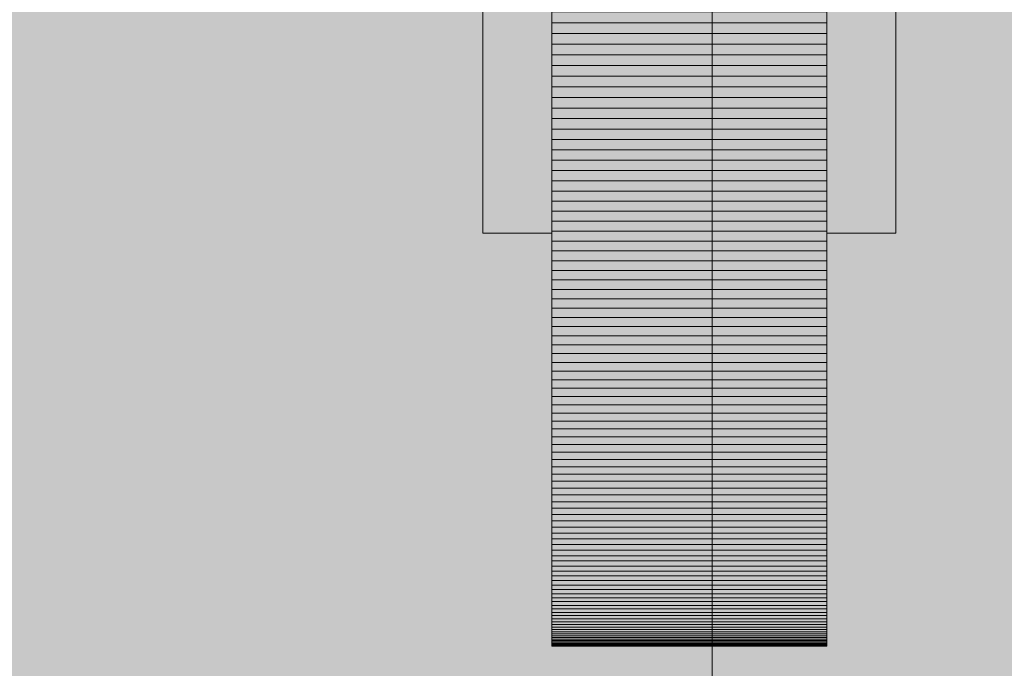
# Model space of a CAD drawing. Units: metres. Extents: x 0 to 1.66, y -0.37 to 0.63.
# Drawn here: x 0.52 to 0.59, y 0.52 to 0.57 of the extents above; entities that cross this region are included whole.
import ezdxf

# ---------------------------------------------------------------- set-up
doc = ezdxf.new("R2010")
doc.units = ezdxf.units.M
doc.header["$MEASUREMENT"] = 0
doc.layers.add('Mobilier 2D', color=7, linetype='Continuous')
doc.layers.add('Mobilier 3D', color=7, linetype='Continuous')

# ---------------------------------------------------------------- blocks, each defined once
blk = doc.blocks.new('00gsb')
at = {"layer": 'Mobilier 2D', "linetype": 'Continuous', "lineweight": 0, "true_color": 0xffffff}
blk.add_hatch(color=7, dxfattribs=at).paths.add_polyline_path([(0.05, 0), (0.668338, 0, -0.110787), (0.76353, -0.020903), (1.300132, -0.351708, 0.411574), (1.368325, -0.335669), (1.644565, 0.112423, 0.391865), (1.626354, 0.17788), (0.957929, 0.589951, 0.140288), (0.860574, 0.622293), (0.05, 0.622293, 0.388417), (0.000139, 0.57572), (0.000139, 0.05), (0.000141, 0.049215), (0.000156, 0.04843), (0.000183, 0.047645), (0.000222, 0.046861), (0.000274, 0.046078), (0.000338, 0.045295), (0.000414, 0.044514), (0.000503, 0.043734), (0.000604, 0.042955), (0.000717, 0.042178), (0.000842, 0.041403), (0.00098, 0.04063), (0.00113, 0.03986), (0.001292, 0.039091), (0.001466, 0.038326), (0.001652, 0.037563), (0.001851, 0.036803), (0.002061, 0.036047), (0.002283, 0.035294), (0.002517, 0.034545), (0.002763, 0.033799), (0.00302, 0.033057), (0.003289, 0.03232), (0.00357, 0.031587), (0.003862, 0.030858), (0.004166, 0.030134), (0.004481, 0.029415), (0.004808, 0.028701), (0.005146, 0.027992), (0.005494, 0.027289), (0.005854, 0.026591), (0.006225, 0.025899), (0.006607, 0.025213), (0.007, 0.024533), (0.007403, 0.023859), (0.007817, 0.023192), (0.008241, 0.022531), (0.008676, 0.021878), (0.00912, 0.021231), (0.009576, 0.020591), (0.010041, 0.019959), (0.010516, 0.019333), (0.011001, 0.018716), (0.011495, 0.018106), (0.011999, 0.017504), (0.012513, 0.01691), (0.013036, 0.016325), (0.013568, 0.015747), (0.014109, 0.015178), (0.014659, 0.014618), (0.015217, 0.014067), (0.015785, 0.013524), (0.016361, 0.01299), (0.016945, 0.012466), (0.017537, 0.011951), (0.018138, 0.011445), (0.018746, 0.010949), (0.019362, 0.010462), (0.019986, 0.009985), (0.020617, 0.009518), (0.021256, 0.009062), (0.021902, 0.008615), (0.022554, 0.008178), (0.023214, 0.007752), (0.02388, 0.007337), (0.024552, 0.006931), (0.025231, 0.006537), (0.025916, 0.006153), (0.026607, 0.005781), (0.027304, 0.005419), (0.028006, 0.005068), (0.028714, 0.004728), (0.029427, 0.0044), (0.030145, 0.004083), (0.030868, 0.003777), (0.031596, 0.003482), (0.032329, 0.0032), (0.033065, 0.002928), (0.033806, 0.002669), (0.034551, 0.002421), (0.0353, 0.002185), (0.036052, 0.001961), (0.036808, 0.001748), (0.037567, 0.001548), (0.03833, 0.00136), (0.039095, 0.001183), (0.039862, 0.001019), (0.040633, 0.000867), (0.041405, 0.000727), (0.04218, 0.0006), (0.042956, 0.000484), (0.043735, 0.000381), (0.044515, 0.00029), (0.045296, 0.000212), (0.046078, 0.000145), (0.046861, 0.000092), (0.047645, 0.00005), (0.04843, 0.000021), (0.049215, 0.000004)])
at = {"layer": 'Mobilier 3D', "color": 40, "linetype": 'Continuous', "lineweight": 0}
mesh = blk.add_polyface(dxfattribs=at)
corners = [(0.05, 0.05, 0.1), (0.05, 0.622, 0.1), (0, 0.572, 0.1), (0.57, 0.05, 0.1), (0.000157, 0.575962, 0.1), (0.000101, 0.575171, 0.1), (0.000057, 0.574379, 0.1), (0.000308, 0.577542, 0.1), (0.000226, 0.576753, 0.1), (0.004195, 0.592046, 0.1), (0.00106, 0.58224, 0.1), (0.00076, 0.580682, 0.1), (0.000509, 0.579116, 0.1), (0.000402, 0.57833, 0.1), (0.000006, 0.572793, 0.1), (0.000025, 0.573586, 0.1), (0.000628, 0.5799, 0.1), (0.000904, 0.581462, 0.1), (0.000904, 0.581462, 0.724), (0.00076, 0.580682, 0.724), (0.000628, 0.5799, 0.724), (0.000509, 0.579116, 0.724), (0.000402, 0.57833, 0.724), (0.000308, 0.577542, 0.724), (0.000226, 0.576753, 0.724), (0.000157, 0.575962, 0.724), (0.000101, 0.575171, 0.724), (0.000057, 0.574379, 0.724), (0.000025, 0.573586, 0.724), (0.000006, 0.572793, 0.724), (0, 0.572, 0.724), (0, 0.05, 0.724), (0, 0.05, 0.1), (0.57, 0.05, 0.724), (0.05, 0.05, 0.724), (0.05, 0.622, 0.724), (0.004195, 0.592046, 0.724), (0.00106, 0.58224, 0.724)]
mesh.append_faces([[corners[k] for k in face] for face in [(17, 18, 19, 11), (11, 19, 20, 16), (16, 20, 21, 12), (12, 21, 22, 13), (13, 22, 23, 7), (7, 23, 24, 8), (8, 24, 25, 4), (4, 25, 26, 5), (5, 26, 27, 6), (6, 27, 28, 15), (15, 28, 29, 14), (14, 29, 30, 2), (2, 30, 31, 32)]], dxfattribs={"color": 40})
mesh.append_faces([[corners[k] for k in face] for face in [(4, 7, 8), (7, 12, 13), (25, 27, 26), (19, 21, 20)]], dxfattribs={"vtx0": -1, "color": 40})
mesh.append_faces([[corners[k] for k in face] for face in [(0, 1, 2), (4, 2, 9), (10, 11, 7), (7, 11, 12), (30, 35, 34), (25, 36, 30), (19, 23, 21), (19, 37, 23)]], dxfattribs={"vtx0": -1, "vtx1": -1, "vtx2": -1, "color": 40})
mesh.append_faces([[corners[k] for k in face] for face in [(4, 14, 2), (4, 15, 14), (4, 6, 15), (25, 28, 27), (25, 30, 29), (25, 29, 28)]], dxfattribs={"vtx0": -1, "vtx2": -1, "color": 40})
mesh.append_faces([[corners[k] for k in face] for face in [(16, 12, 11)]], dxfattribs={"vtx1": -1, "color": 40})
mesh.append_faces([[corners[k] for k in face] for face in [(0, 3, 1), (33, 34, 35)]], dxfattribs={"vtx1": -1, "vtx2": -1, "color": 40})
mesh.append_faces([[corners[k] for k in face] for face in [(4, 5, 6), (23, 22, 21), (25, 24, 23)]], dxfattribs={"vtx2": -1, "color": 40})
mesh = blk.add_polyface(dxfattribs=at)
corners = [(0.860574, 0.622293, 0.724), (0.05, 0.622293, 0.724), (0.668338, 0.00026, 0.724), (0.671978, 0.00022, 0.724), (0.675616, 0.000121, 0.724), (0.04483, 0.00026, 0.724), (0.679253, -0.000035, 0.724), (0.682886, -0.00025, 0.724), (0.046821, 0.62216, 0.724), (0.049205, 0.622279, 0.724), (0.047615, 0.622212, 0.724), (0.04841, 0.622252, 0.724), (0.043657, 0.621827, 0.724), (0.860574, 0.622293, 0.732), (0.05, 0.622293, 0.732), (0.049205, 0.622279, 0.732), (0.04841, 0.622252, 0.732), (0.047615, 0.622212, 0.732), (0.046821, 0.62216, 0.732), (0.04483, 0.00026, 0.732), (0.668338, 0.00026, 0.732), (0.671978, 0.00022, 0.732), (0.675616, 0.000121, 0.732), (0.679253, -0.000035, 0.732), (0.682886, -0.00025, 0.732), (0.686516, -0.000523, 0.732), (0.686516, -0.000523, 0.724), (0.69014, -0.000853, 0.732), (0.69014, -0.000853, 0.724), (0.693759, -0.001242, 0.732), (0.693759, -0.001242, 0.724), (0.697372, -0.001688, 0.732), (0.697372, -0.001688, 0.724), (0.700977, -0.002192, 0.732), (0.700977, -0.002192, 0.724), (0.704573, -0.002753, 0.732), (0.704573, -0.002753, 0.724), (0.70816, -0.003372, 0.732), (0.70816, -0.003372, 0.724), (0.711736, -0.004048, 0.732), (0.711736, -0.004048, 0.724), (0.715301, -0.004781, 0.732), (0.715301, -0.004781, 0.724), (0.718854, -0.005571, 0.732), (0.718854, -0.005571, 0.724), (0.722395, -0.006417, 0.732), (0.722395, -0.006417, 0.724), (0.725921, -0.00732, 0.732), (0.725921, -0.00732, 0.724), (0.729432, -0.00828, 0.732), (0.729432, -0.00828, 0.724), (0.732927, -0.009295, 0.732), (0.732927, -0.009295, 0.724), (0.736406, -0.010366, 0.732), (0.736406, -0.010366, 0.724), (0.739867, -0.011492, 0.732), (0.739867, -0.011492, 0.724), (0.042084, 0.621586, 0.732)]
mesh.append_faces([[corners[k] for k in face] for face in [(0, 13, 14, 1), (1, 14, 15, 9), (9, 15, 16, 11), (11, 16, 17, 10), (10, 17, 18, 8), (5, 19, 20, 2), (2, 20, 21, 3), (3, 21, 22, 4), (4, 22, 23, 6), (6, 23, 24, 7), (7, 24, 25, 26), (26, 25, 27, 28), (28, 27, 29, 30), (30, 29, 31, 32), (32, 31, 33, 34), (34, 33, 35, 36), (36, 35, 37, 38), (38, 37, 39, 40), (40, 39, 41, 42), (42, 41, 43, 44), (44, 43, 45, 46), (46, 45, 47, 48), (48, 47, 49, 50), (50, 49, 51, 52), (52, 51, 53, 54), (54, 53, 55, 56)]], dxfattribs={"color": 40})
mesh.append_faces([[corners[k] for k in face] for face in [(8, 9, 10), (19, 14, 20), (13, 20, 14)]], dxfattribs={"vtx0": -1, "vtx1": -1, "color": 40})
mesh.append_faces([[corners[k] for k in face] for face in [(14, 57, 16)]], dxfattribs={"vtx0": -1, "vtx1": -1, "vtx2": -1, "color": 40})
mesh.append_faces([[corners[k] for k in face] for face in [(0, 6, 7), (0, 2, 3), (12, 1, 9)]], dxfattribs={"vtx0": -1, "vtx2": -1, "color": 40})
mesh.append_faces([[corners[k] for k in face] for face in [(0, 1, 2), (3, 4, 0), (5, 2, 1), (4, 6, 0), (21, 20, 13), (23, 22, 13), (22, 21, 13)]], dxfattribs={"vtx1": -1, "vtx2": -1, "color": 40})
mesh.append_faces([[corners[k] for k in face] for face in [(9, 11, 10), (16, 15, 14)]], dxfattribs={"vtx2": -1, "color": 40})
mesh = blk.add_polyface(dxfattribs=at)
corners = [(0.619692, 0.577542, 0.1), (0.619096, 0.581463, 0.1), (0.618771, 0.583015, 0.1), (0.62, 0.572, 0.1), (0.57, 0.622, 0.1), (0.57, 0.05, 0.1), (0.619372, 0.5799, 0.1), (0.61924, 0.580682, 0.1), (0.62, 0.05, 0.1), (0.619491, 0.579116, 0.1), (0.619598, 0.57833, 0.1), (0.619975, 0.573586, 0.1), (0.619943, 0.574379, 0.1), (0.619899, 0.575171, 0.1), (0.619843, 0.575962, 0.1), (0.05, 0.622, 0.1), (0.619774, 0.576753, 0.1), (0.62, 0.05, 0.724), (0.62, 0.572, 0.724), (0.619994, 0.572793, 0.724), (0.619994, 0.572793, 0.1), (0.619975, 0.573586, 0.724), (0.619943, 0.574379, 0.724), (0.619899, 0.575171, 0.724), (0.619843, 0.575962, 0.724), (0.619774, 0.576753, 0.724), (0.619692, 0.577542, 0.724), (0.619598, 0.57833, 0.724), (0.619491, 0.579116, 0.724), (0.619372, 0.5799, 0.724), (0.61924, 0.580682, 0.724), (0.618771, 0.583015, 0.724), (0.619096, 0.581463, 0.724), (0.57, 0.05, 0.724), (0.57, 0.622, 0.724), (0.05, 0.622, 0.724)]
mesh.append_faces([[corners[k] for k in face] for face in [(8, 17, 18, 3), (3, 18, 19, 20), (20, 19, 21, 11), (11, 21, 22, 12), (12, 22, 23, 13), (13, 23, 24, 14), (14, 24, 25, 16), (16, 25, 26, 0), (0, 26, 27, 10), (10, 27, 28, 9), (9, 28, 29, 6), (6, 29, 30, 7)]], dxfattribs={"color": 40})
mesh.append_faces([[corners[k] for k in face] for face in [(1, 6, 7), (21, 23, 22)]], dxfattribs={"vtx0": -1, "color": 40})
mesh.append_faces([[corners[k] for k in face] for face in [(3, 5, 8), (14, 11, 13), (15, 5, 4)]], dxfattribs={"vtx0": -1, "vtx1": -1, "color": 40})
mesh.append_faces([[corners[k] for k in face] for face in [(0, 1, 2), (3, 4, 5), (11, 0, 2), (14, 0, 11), (1, 10, 6), (31, 32, 26), (18, 33, 34), (21, 26, 24), (31, 26, 21), (32, 29, 27)]], dxfattribs={"vtx0": -1, "vtx1": -1, "vtx2": -1, "color": 40})
mesh.append_faces([[corners[k] for k in face] for face in [(21, 24, 23), (33, 35, 34), (32, 27, 26)]], dxfattribs={"vtx0": -1, "vtx2": -1, "color": 40})
mesh.append_faces([[corners[k] for k in face] for face in [(9, 6, 10), (16, 0, 14)]], dxfattribs={"vtx1": -1, "color": 40})
mesh.append_faces([[corners[k] for k in face] for face in [(0, 10, 1), (18, 17, 33)]], dxfattribs={"vtx1": -1, "vtx2": -1, "color": 40})
mesh.append_faces([[corners[k] for k in face] for face in [(11, 12, 13), (29, 28, 27), (26, 25, 24)]], dxfattribs={"vtx2": -1, "color": 40})
mesh = blk.add_polyface(dxfattribs=at)
corners = [(0.553339, 0.59547, 0.07), (0.553339, 0.610825, 0.085355), (0.553339, 0.584625, 0.099155), (0.553339, 0.55547, 0.07), (0.553339, 0.55547, 0.03), (0.553339, 0.59547, 0.03), (0.553339, 0.610825, 0.105), (0.553339, 0.584625, 0.105), (0.558339, 0.584625, 0.105), (0.558339, 0.584625, 0.099155), (0.558339, 0.55547, 0.07), (0.558339, 0.55547, 0.03), (0.558339, 0.59547, 0.03), (0.558339, 0.59547, 0.07), (0.558339, 0.610825, 0.085355), (0.558339, 0.610825, 0.105)]
mesh.append_faces([[corners[k] for k in face] for face in [(7, 8, 9, 2), (2, 9, 10, 3), (3, 10, 11, 4), (4, 11, 12, 5), (5, 12, 13, 0), (0, 13, 14, 1), (1, 14, 15, 6), (6, 15, 8, 7)]], dxfattribs={"color": 40})
mesh.append_faces([[corners[k] for k in face] for face in [(3, 0, 2), (10, 13, 11), (14, 9, 15)]], dxfattribs={"vtx0": -1, "vtx1": -1, "color": 40})
mesh.append_faces([[corners[k] for k in face] for face in [(2, 1, 6), (3, 5, 0)]], dxfattribs={"vtx0": -1, "vtx2": -1, "color": 40})
mesh.append_faces([[corners[k] for k in face] for face in [(0, 1, 2), (14, 13, 9), (10, 9, 13)]], dxfattribs={"vtx1": -1, "vtx2": -1, "color": 40})
mesh.append_faces([[corners[k] for k in face] for face in [(3, 4, 5), (6, 7, 2), (9, 8, 15), (13, 12, 11)]], dxfattribs={"vtx2": -1, "color": 40})
mesh = blk.add_polyface(dxfattribs=at)
corners = [(0.578339, 0.584625, 0.099155), (0.578339, 0.59547, 0.07), (0.578339, 0.610825, 0.085356), (0.578339, 0.610825, 0.105), (0.578339, 0.584625, 0.105), (0.578339, 0.59547, 0.03), (0.578339, 0.55547, 0.03), (0.578339, 0.55547, 0.07), (0.583339, 0.584625, 0.105), (0.583339, 0.584625, 0.099155), (0.583339, 0.55547, 0.07), (0.583339, 0.55547, 0.03), (0.583339, 0.59547, 0.03), (0.583339, 0.59547, 0.07), (0.583339, 0.610825, 0.085356), (0.583339, 0.610825, 0.105)]
mesh.append_faces([[corners[k] for k in face] for face in [(4, 8, 9, 0), (0, 9, 10, 7), (7, 10, 11, 6), (6, 11, 12, 5), (5, 12, 13, 1), (1, 13, 14, 2), (2, 14, 15, 3), (3, 15, 8, 4)]], dxfattribs={"color": 40})
mesh.append_faces([[corners[k] for k in face] for face in [(0, 3, 4), (10, 12, 11)]], dxfattribs={"vtx0": -1, "color": 40})
mesh.append_faces([[corners[k] for k in face] for face in [(14, 9, 15), (13, 9, 14)]], dxfattribs={"vtx0": -1, "vtx1": -1, "color": 40})
mesh.append_faces([[corners[k] for k in face] for face in [(0, 1, 2), (0, 2, 3), (13, 10, 9)]], dxfattribs={"vtx0": -1, "vtx2": -1, "color": 40})
mesh.append_faces([[corners[k] for k in face] for face in [(5, 1, 6)]], dxfattribs={"vtx1": -1, "color": 40})
mesh.append_faces([[corners[k] for k in face] for face in [(7, 6, 1), (0, 7, 1), (13, 12, 10)]], dxfattribs={"vtx1": -1, "vtx2": -1, "color": 40})
mesh.append_faces([[corners[k] for k in face] for face in [(9, 8, 15)]], dxfattribs={"vtx2": -1, "color": 40})
at = {"layer": 'Mobilier 3D', "color": 1, "linetype": 'Continuous', "lineweight": 0}
mesh = blk.add_polyface(dxfattribs=at)
corners = [(0.558339, 0.57547, 0.1), (0.578339, 0.57547, 0.1), (0.578339, 0.574685, 0.099994), (0.558339, 0.574685, 0.099994), (0.578339, 0.573899, 0.099975), (0.558339, 0.573899, 0.099975), (0.578339, 0.573115, 0.099944), (0.558339, 0.573115, 0.099944), (0.578339, 0.57233, 0.099901), (0.558339, 0.57233, 0.099901), (0.578339, 0.571547, 0.099846), (0.558339, 0.571547, 0.099846), (0.578339, 0.570765, 0.099778), (0.558339, 0.570765, 0.099778), (0.578339, 0.569983, 0.099698), (0.558339, 0.569983, 0.099698), (0.578339, 0.569203, 0.099606), (0.558339, 0.569203, 0.099606), (0.578339, 0.568425, 0.099501), (0.558339, 0.568425, 0.099501), (0.578339, 0.567648, 0.099384), (0.558339, 0.567648, 0.099384), (0.578339, 0.566873, 0.099255), (0.558339, 0.566873, 0.099255), (0.578339, 0.566101, 0.099114), (0.558339, 0.566101, 0.099114), (0.578339, 0.565331, 0.098961), (0.558339, 0.565331, 0.098961), (0.578339, 0.564563, 0.098796), (0.558339, 0.564563, 0.098796), (0.578339, 0.563798, 0.098618), (0.558339, 0.563798, 0.098618), (0.578339, 0.563035, 0.098429), (0.558339, 0.563035, 0.098429), (0.578339, 0.562276, 0.098228), (0.558339, 0.562276, 0.098228), (0.578339, 0.56152, 0.098015), (0.558339, 0.56152, 0.098015), (0.578339, 0.560768, 0.09779), (0.558339, 0.560768, 0.09779), (0.578339, 0.560019, 0.097553), (0.558339, 0.560019, 0.097553), (0.578339, 0.559274, 0.097304), (0.558339, 0.559274, 0.097304), (0.578339, 0.558533, 0.097044), (0.558339, 0.558533, 0.097044), (0.578339, 0.557796, 0.096772), (0.558339, 0.557796, 0.096772), (0.578339, 0.557064, 0.096489), (0.558339, 0.557064, 0.096489), (0.578339, 0.556336, 0.096194), (0.558339, 0.556336, 0.096194), (0.558339, 0.556336, 0.003806), (0.578339, 0.556336, 0.003806), (0.578339, 0.557064, 0.003511), (0.558339, 0.557064, 0.003511), (0.578339, 0.557796, 0.003228), (0.558339, 0.557796, 0.003228), (0.578339, 0.558533, 0.002956), (0.558339, 0.558533, 0.002956), (0.578339, 0.559274, 0.002696), (0.558339, 0.559274, 0.002696), (0.578339, 0.560019, 0.002447), (0.558339, 0.560019, 0.002447), (0.578339, 0.560768, 0.00221), (0.558339, 0.560768, 0.00221), (0.578339, 0.56152, 0.001985), (0.558339, 0.56152, 0.001985), (0.578339, 0.562276, 0.001772), (0.558339, 0.562276, 0.001772), (0.578339, 0.563035, 0.001571), (0.558339, 0.563035, 0.001571), (0.578339, 0.563798, 0.001381), (0.558339, 0.563798, 0.001381), (0.578339, 0.564563, 0.001204), (0.558339, 0.564563, 0.001204), (0.578339, 0.565331, 0.001039), (0.558339, 0.565331, 0.001039), (0.578339, 0.566101, 0.000886), (0.558339, 0.566101, 0.000886), (0.578339, 0.566873, 0.000744), (0.558339, 0.566873, 0.000744), (0.578339, 0.567648, 0.000616), (0.558339, 0.567648, 0.000616), (0.578339, 0.568425, 0.000499), (0.558339, 0.568425, 0.000499), (0.578339, 0.569203, 0.000394), (0.558339, 0.569203, 0.000394), (0.578339, 0.569983, 0.000302), (0.558339, 0.569983, 0.000302), (0.578339, 0.570765, 0.000222), (0.558339, 0.570765, 0.000222), (0.578339, 0.571547, 0.000154), (0.558339, 0.571547, 0.000154), (0.578339, 0.57233, 0.000099), (0.558339, 0.57233, 0.000099), (0.578339, 0.573115, 0.000055), (0.558339, 0.573115, 0.000055), (0.578339, 0.573899, 0.000025), (0.558339, 0.573899, 0.000025), (0.578339, 0.574685, 0.000006), (0.558339, 0.574685, 0.000006), (0.578339, 0.57547, 0), (0.558339, 0.57547, 0)]
mesh.append_faces([[corners[k] for k in face] for face in [(0, 1, 2, 3), (3, 2, 4, 5), (5, 4, 6, 7), (7, 6, 8, 9), (9, 8, 10, 11), (11, 10, 12, 13), (13, 12, 14, 15), (15, 14, 16, 17), (17, 16, 18, 19), (19, 18, 20, 21), (21, 20, 22, 23), (23, 22, 24, 25), (25, 24, 26, 27), (27, 26, 28, 29), (29, 28, 30, 31), (31, 30, 32, 33), (33, 32, 34, 35), (35, 34, 36, 37), (37, 36, 38, 39), (39, 38, 40, 41), (41, 40, 42, 43), (43, 42, 44, 45), (45, 44, 46, 47), (47, 46, 48, 49), (49, 48, 50, 51), (52, 53, 54, 55), (55, 54, 56, 57), (57, 56, 58, 59), (59, 58, 60, 61), (61, 60, 62, 63), (63, 62, 64, 65), (65, 64, 66, 67), (67, 66, 68, 69), (69, 68, 70, 71), (71, 70, 72, 73), (73, 72, 74, 75), (75, 74, 76, 77), (77, 76, 78, 79), (79, 78, 80, 81), (81, 80, 82, 83), (83, 82, 84, 85), (85, 84, 86, 87), (87, 86, 88, 89), (89, 88, 90, 91), (91, 90, 92, 93), (93, 92, 94, 95), (95, 94, 96, 97), (97, 96, 98, 99), (99, 98, 100, 101), (101, 100, 102, 103)]], dxfattribs={"color": 1})
mesh = blk.add_polyface(dxfattribs=at)
corners = [(0.558339, 0.556336, 0.096194), (0.578339, 0.556336, 0.096194), (0.578339, 0.555613, 0.095888), (0.558339, 0.555613, 0.095888), (0.578339, 0.554894, 0.09557), (0.558339, 0.554894, 0.09557), (0.578339, 0.554181, 0.095241), (0.558339, 0.554181, 0.095241), (0.578339, 0.553473, 0.094901), (0.558339, 0.553473, 0.094901), (0.578339, 0.55277, 0.09455), (0.558339, 0.55277, 0.09455), (0.578339, 0.552073, 0.094188), (0.558339, 0.552073, 0.094188), (0.578339, 0.551382, 0.093815), (0.558339, 0.551382, 0.093815), (0.578339, 0.550697, 0.093432), (0.558339, 0.550697, 0.093432), (0.578339, 0.550018, 0.093037), (0.558339, 0.550018, 0.093037), (0.578339, 0.549345, 0.092632), (0.558339, 0.549345, 0.092632), (0.578339, 0.548679, 0.092216), (0.558339, 0.548679, 0.092216), (0.578339, 0.548019, 0.09179), (0.558339, 0.548019, 0.09179), (0.578339, 0.547366, 0.091354), (0.558339, 0.547366, 0.091354), (0.578339, 0.54672, 0.090907), (0.558339, 0.54672, 0.090907), (0.578339, 0.546081, 0.090451), (0.558339, 0.546081, 0.090451), (0.578339, 0.545449, 0.089984), (0.558339, 0.545449, 0.089984), (0.578339, 0.544825, 0.089508), (0.558339, 0.544825, 0.089508), (0.578339, 0.544208, 0.089021), (0.558339, 0.544208, 0.089021), (0.578339, 0.543599, 0.088526), (0.558339, 0.543599, 0.088526), (0.578339, 0.542998, 0.08802), (0.558339, 0.542998, 0.08802), (0.578339, 0.542404, 0.087505), (0.558339, 0.542404, 0.087505), (0.578339, 0.541819, 0.086982), (0.558339, 0.541819, 0.086982), (0.578339, 0.541243, 0.086448), (0.558339, 0.541243, 0.086448), (0.578339, 0.540674, 0.085906), (0.558339, 0.540674, 0.085906), (0.578339, 0.540115, 0.085355), (0.558339, 0.540115, 0.085355), (0.558339, 0.540115, 0.014645), (0.578339, 0.540115, 0.014645), (0.578339, 0.540674, 0.014094), (0.558339, 0.540674, 0.014094), (0.578339, 0.541243, 0.013552), (0.558339, 0.541243, 0.013552), (0.578339, 0.541819, 0.013018), (0.558339, 0.541819, 0.013018), (0.578339, 0.542404, 0.012494), (0.558339, 0.542404, 0.012494), (0.578339, 0.542998, 0.01198), (0.558339, 0.542998, 0.01198), (0.578339, 0.543599, 0.011474), (0.558339, 0.543599, 0.011474), (0.578339, 0.544208, 0.010978), (0.558339, 0.544208, 0.010978), (0.578339, 0.544825, 0.010492), (0.558339, 0.544825, 0.010492), (0.578339, 0.545449, 0.010016), (0.558339, 0.545449, 0.010016), (0.578339, 0.546081, 0.009549), (0.558339, 0.546081, 0.009549), (0.578339, 0.54672, 0.009092), (0.558339, 0.54672, 0.009092), (0.578339, 0.547366, 0.008646), (0.558339, 0.547366, 0.008646), (0.578339, 0.548019, 0.00821), (0.558339, 0.548019, 0.00821), (0.578339, 0.548679, 0.007784), (0.558339, 0.548679, 0.007784), (0.578339, 0.549345, 0.007368), (0.558339, 0.549345, 0.007368), (0.578339, 0.550018, 0.006963), (0.558339, 0.550018, 0.006963), (0.578339, 0.550697, 0.006568), (0.558339, 0.550697, 0.006568), (0.578339, 0.551382, 0.006185), (0.558339, 0.551382, 0.006185), (0.578339, 0.552073, 0.005812), (0.558339, 0.552073, 0.005812), (0.578339, 0.55277, 0.00545), (0.558339, 0.55277, 0.00545), (0.578339, 0.553473, 0.005099), (0.558339, 0.553473, 0.005099), (0.578339, 0.554181, 0.004759), (0.558339, 0.554181, 0.004759), (0.578339, 0.554894, 0.00443), (0.558339, 0.554894, 0.00443), (0.578339, 0.555613, 0.004112), (0.558339, 0.555613, 0.004112), (0.578339, 0.556336, 0.003806), (0.558339, 0.556336, 0.003806)]
mesh.append_faces([[corners[k] for k in face] for face in [(0, 1, 2, 3), (3, 2, 4, 5), (5, 4, 6, 7), (7, 6, 8, 9), (9, 8, 10, 11), (11, 10, 12, 13), (13, 12, 14, 15), (15, 14, 16, 17), (17, 16, 18, 19), (19, 18, 20, 21), (21, 20, 22, 23), (23, 22, 24, 25), (25, 24, 26, 27), (27, 26, 28, 29), (29, 28, 30, 31), (31, 30, 32, 33), (33, 32, 34, 35), (35, 34, 36, 37), (37, 36, 38, 39), (39, 38, 40, 41), (41, 40, 42, 43), (43, 42, 44, 45), (45, 44, 46, 47), (47, 46, 48, 49), (49, 48, 50, 51), (52, 53, 54, 55), (55, 54, 56, 57), (57, 56, 58, 59), (59, 58, 60, 61), (61, 60, 62, 63), (63, 62, 64, 65), (65, 64, 66, 67), (67, 66, 68, 69), (69, 68, 70, 71), (71, 70, 72, 73), (73, 72, 74, 75), (75, 74, 76, 77), (77, 76, 78, 79), (79, 78, 80, 81), (81, 80, 82, 83), (83, 82, 84, 85), (85, 84, 86, 87), (87, 86, 88, 89), (89, 88, 90, 91), (91, 90, 92, 93), (93, 92, 94, 95), (95, 94, 96, 97), (97, 96, 98, 99), (99, 98, 100, 101), (101, 100, 102, 103)]], dxfattribs={"color": 1})
mesh = blk.add_polyface(dxfattribs=at)
corners = [(0.558339, 0.540115, 0.085355), (0.578339, 0.540115, 0.085355), (0.578339, 0.539564, 0.084796), (0.558339, 0.539564, 0.084796), (0.578339, 0.539022, 0.084227), (0.558339, 0.539022, 0.084227), (0.578339, 0.538488, 0.083651), (0.558339, 0.538488, 0.083651), (0.578339, 0.537964, 0.083066), (0.558339, 0.537964, 0.083066), (0.578339, 0.53745, 0.082472), (0.558339, 0.53745, 0.082472), (0.578339, 0.536944, 0.081871), (0.558339, 0.536944, 0.081871), (0.578339, 0.536448, 0.081262), (0.558339, 0.536448, 0.081262), (0.578339, 0.535962, 0.080645), (0.558339, 0.535962, 0.080645), (0.578339, 0.535486, 0.080021), (0.558339, 0.535486, 0.080021), (0.578339, 0.535019, 0.079389), (0.558339, 0.535019, 0.079389), (0.578339, 0.534562, 0.07875), (0.558339, 0.534562, 0.07875), (0.578339, 0.534116, 0.078104), (0.558339, 0.534116, 0.078104), (0.578339, 0.53368, 0.077451), (0.558339, 0.53368, 0.077451), (0.578339, 0.533254, 0.076791), (0.558339, 0.533254, 0.076791), (0.578339, 0.532838, 0.076125), (0.558339, 0.532838, 0.076125), (0.578339, 0.532433, 0.075452), (0.558339, 0.532433, 0.075452), (0.578339, 0.532038, 0.074773), (0.558339, 0.532038, 0.074773), (0.578339, 0.531655, 0.074088), (0.558339, 0.531655, 0.074088), (0.578339, 0.531282, 0.073396), (0.558339, 0.531282, 0.073396), (0.578339, 0.53092, 0.072699), (0.558339, 0.53092, 0.072699), (0.578339, 0.530569, 0.071997), (0.558339, 0.530569, 0.071997), (0.578339, 0.530229, 0.071289), (0.558339, 0.530229, 0.071289), (0.578339, 0.5299, 0.070576), (0.558339, 0.5299, 0.070576), (0.578339, 0.529582, 0.069857), (0.558339, 0.529582, 0.069857), (0.578339, 0.529276, 0.069134), (0.558339, 0.529276, 0.069134), (0.558339, 0.529276, 0.030866), (0.578339, 0.529276, 0.030866), (0.578339, 0.529582, 0.030143), (0.558339, 0.529582, 0.030143), (0.578339, 0.5299, 0.029424), (0.558339, 0.5299, 0.029424), (0.578339, 0.530229, 0.028711), (0.558339, 0.530229, 0.028711), (0.578339, 0.530569, 0.028003), (0.558339, 0.530569, 0.028003), (0.578339, 0.53092, 0.0273), (0.558339, 0.53092, 0.0273), (0.578339, 0.531282, 0.026603), (0.558339, 0.531282, 0.026603), (0.578339, 0.531655, 0.025912), (0.558339, 0.531655, 0.025912), (0.578339, 0.532038, 0.025227), (0.558339, 0.532038, 0.025227), (0.578339, 0.532433, 0.024548), (0.558339, 0.532433, 0.024548), (0.578339, 0.532838, 0.023875), (0.558339, 0.532838, 0.023875), (0.578339, 0.533254, 0.023209), (0.558339, 0.533254, 0.023209), (0.578339, 0.53368, 0.022549), (0.558339, 0.53368, 0.022549), (0.578339, 0.534116, 0.021896), (0.558339, 0.534116, 0.021896), (0.578339, 0.534562, 0.02125), (0.558339, 0.534562, 0.02125), (0.578339, 0.535019, 0.020611), (0.558339, 0.535019, 0.020611), (0.578339, 0.535486, 0.019979), (0.558339, 0.535486, 0.019979), (0.578339, 0.535962, 0.019355), (0.558339, 0.535962, 0.019355), (0.578339, 0.536448, 0.018738), (0.558339, 0.536448, 0.018738), (0.578339, 0.536944, 0.018129), (0.558339, 0.536944, 0.018129), (0.578339, 0.53745, 0.017528), (0.558339, 0.53745, 0.017528), (0.578339, 0.537964, 0.016934), (0.558339, 0.537964, 0.016934), (0.578339, 0.538488, 0.016349), (0.558339, 0.538488, 0.016349), (0.578339, 0.539022, 0.015773), (0.558339, 0.539022, 0.015773), (0.578339, 0.539564, 0.015204), (0.558339, 0.539564, 0.015204), (0.578339, 0.540115, 0.014645), (0.558339, 0.540115, 0.014645)]
mesh.append_faces([[corners[k] for k in face] for face in [(0, 1, 2, 3), (3, 2, 4, 5), (5, 4, 6, 7), (7, 6, 8, 9), (9, 8, 10, 11), (11, 10, 12, 13), (13, 12, 14, 15), (15, 14, 16, 17), (17, 16, 18, 19), (19, 18, 20, 21), (21, 20, 22, 23), (23, 22, 24, 25), (25, 24, 26, 27), (27, 26, 28, 29), (29, 28, 30, 31), (31, 30, 32, 33), (33, 32, 34, 35), (35, 34, 36, 37), (37, 36, 38, 39), (39, 38, 40, 41), (41, 40, 42, 43), (43, 42, 44, 45), (45, 44, 46, 47), (47, 46, 48, 49), (49, 48, 50, 51), (52, 53, 54, 55), (55, 54, 56, 57), (57, 56, 58, 59), (59, 58, 60, 61), (61, 60, 62, 63), (63, 62, 64, 65), (65, 64, 66, 67), (67, 66, 68, 69), (69, 68, 70, 71), (71, 70, 72, 73), (73, 72, 74, 75), (75, 74, 76, 77), (77, 76, 78, 79), (79, 78, 80, 81), (81, 80, 82, 83), (83, 82, 84, 85), (85, 84, 86, 87), (87, 86, 88, 89), (89, 88, 90, 91), (91, 90, 92, 93), (93, 92, 94, 95), (95, 94, 96, 97), (97, 96, 98, 99), (99, 98, 100, 101), (101, 100, 102, 103)]], dxfattribs={"color": 1})
mesh = blk.add_polyface(dxfattribs=at)
corners = [(0.558339, 0.529276, 0.069134), (0.578339, 0.529276, 0.069134), (0.578339, 0.528981, 0.068406), (0.558339, 0.528981, 0.068406), (0.578339, 0.528698, 0.067674), (0.558339, 0.528698, 0.067674), (0.578339, 0.528426, 0.066937), (0.558339, 0.528426, 0.066937), (0.578339, 0.528166, 0.066196), (0.558339, 0.528166, 0.066196), (0.578339, 0.527917, 0.065451), (0.558339, 0.527917, 0.065451), (0.578339, 0.52768, 0.064702), (0.558339, 0.52768, 0.064702), (0.578339, 0.527455, 0.06395), (0.558339, 0.527455, 0.06395), (0.578339, 0.527242, 0.063194), (0.558339, 0.527242, 0.063194), (0.578339, 0.527041, 0.062434), (0.558339, 0.527041, 0.062434), (0.578339, 0.526851, 0.061672), (0.558339, 0.526851, 0.061672), (0.578339, 0.526674, 0.060907), (0.558339, 0.526674, 0.060907), (0.578339, 0.526509, 0.060139), (0.558339, 0.526509, 0.060139), (0.578339, 0.526356, 0.059369), (0.558339, 0.526356, 0.059369), (0.578339, 0.526214, 0.058596), (0.558339, 0.526214, 0.058596), (0.578339, 0.526086, 0.057822), (0.558339, 0.526086, 0.057822), (0.578339, 0.525969, 0.057045), (0.558339, 0.525969, 0.057045), (0.578339, 0.525864, 0.056267), (0.558339, 0.525864, 0.056267), (0.578339, 0.525772, 0.055487), (0.558339, 0.525772, 0.055487), (0.578339, 0.525692, 0.054705), (0.558339, 0.525692, 0.054705), (0.578339, 0.525624, 0.053923), (0.558339, 0.525624, 0.053923), (0.578339, 0.525569, 0.053139), (0.558339, 0.525569, 0.053139), (0.578339, 0.525525, 0.052355), (0.558339, 0.525525, 0.052355), (0.578339, 0.525495, 0.05157), (0.558339, 0.525495, 0.05157), (0.578339, 0.525476, 0.050785), (0.558339, 0.525476, 0.050785), (0.578339, 0.52547, 0.05), (0.558339, 0.52547, 0.05), (0.578339, 0.525476, 0.049215), (0.558339, 0.525476, 0.049215), (0.578339, 0.525495, 0.048429), (0.558339, 0.525495, 0.048429), (0.578339, 0.525525, 0.047645), (0.558339, 0.525525, 0.047645), (0.578339, 0.525569, 0.04686), (0.558339, 0.525569, 0.04686), (0.578339, 0.525624, 0.046077), (0.558339, 0.525624, 0.046077), (0.578339, 0.525692, 0.045295), (0.558339, 0.525692, 0.045295), (0.578339, 0.525772, 0.044513), (0.558339, 0.525772, 0.044513), (0.578339, 0.525864, 0.043733), (0.558339, 0.525864, 0.043733), (0.578339, 0.525969, 0.042955), (0.558339, 0.525969, 0.042955), (0.578339, 0.526086, 0.042178), (0.558339, 0.526086, 0.042178), (0.578339, 0.526214, 0.041403), (0.558339, 0.526214, 0.041403), (0.578339, 0.526356, 0.040631), (0.558339, 0.526356, 0.040631), (0.578339, 0.526509, 0.039861), (0.558339, 0.526509, 0.039861), (0.578339, 0.526674, 0.039093), (0.558339, 0.526674, 0.039093), (0.578339, 0.526851, 0.038328), (0.558339, 0.526851, 0.038328), (0.578339, 0.527041, 0.037565), (0.558339, 0.527041, 0.037565), (0.578339, 0.527242, 0.036806), (0.558339, 0.527242, 0.036806), (0.578339, 0.527455, 0.03605), (0.558339, 0.527455, 0.03605), (0.578339, 0.52768, 0.035298), (0.558339, 0.52768, 0.035298), (0.578339, 0.527917, 0.034549), (0.558339, 0.527917, 0.034549), (0.578339, 0.528166, 0.033804), (0.558339, 0.528166, 0.033804), (0.578339, 0.528426, 0.033063), (0.558339, 0.528426, 0.033063), (0.578339, 0.528698, 0.032326), (0.558339, 0.528698, 0.032326), (0.578339, 0.528981, 0.031594), (0.558339, 0.528981, 0.031594), (0.578339, 0.529276, 0.030866), (0.558339, 0.529276, 0.030866)]
mesh.append_faces([[corners[k] for k in face] for face in [(0, 1, 2, 3), (3, 2, 4, 5), (5, 4, 6, 7), (7, 6, 8, 9), (9, 8, 10, 11), (11, 10, 12, 13), (13, 12, 14, 15), (15, 14, 16, 17), (17, 16, 18, 19), (19, 18, 20, 21), (21, 20, 22, 23), (23, 22, 24, 25), (25, 24, 26, 27), (27, 26, 28, 29), (29, 28, 30, 31), (31, 30, 32, 33), (33, 32, 34, 35), (35, 34, 36, 37), (37, 36, 38, 39), (39, 38, 40, 41), (41, 40, 42, 43), (43, 42, 44, 45), (45, 44, 46, 47), (47, 46, 48, 49), (49, 48, 50, 51), (51, 50, 52, 53), (53, 52, 54, 55), (55, 54, 56, 57), (57, 56, 58, 59), (59, 58, 60, 61), (61, 60, 62, 63), (63, 62, 64, 65), (65, 64, 66, 67), (67, 66, 68, 69), (69, 68, 70, 71), (71, 70, 72, 73), (73, 72, 74, 75), (75, 74, 76, 77), (77, 76, 78, 79), (79, 78, 80, 81), (81, 80, 82, 83), (83, 82, 84, 85), (85, 84, 86, 87), (87, 86, 88, 89), (89, 88, 90, 91), (91, 90, 92, 93), (93, 92, 94, 95), (95, 94, 96, 97), (97, 96, 98, 99), (99, 98, 100, 101)]], dxfattribs={"color": 1})
blk = doc.blocks.new('00gsbx')
blk.add_blockref('00gsb', (0, 0))

msp = doc.modelspace()

# ---------------------------------------------------------------- block references
msp.add_blockref('00gsbx', (0, 0))

doc.saveas('drawing.dxf')
